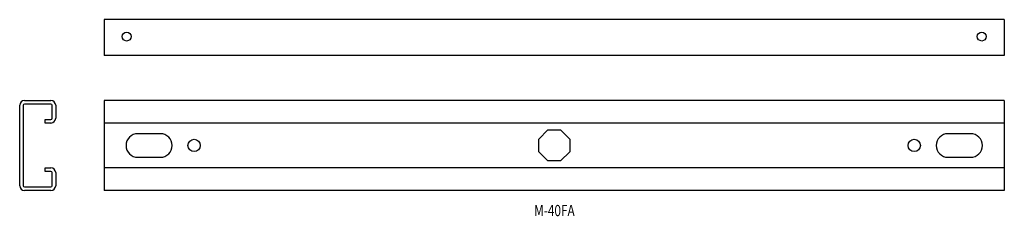
# Model space of a CAD drawing. Extents: x 205 to 642, y -429 to -341.
import ezdxf
from ezdxf.enums import TextEntityAlignment as Align

# ---------------------------------------------------------------- set-up
doc = ezdxf.new("R2010")
doc.units = 0
doc.layers.add('1', color=7, linetype='CONTINUOUS')
doc.styles.add('MDRAFSTD', font='TXT', dxfattribs={"bigfont": 'BIGFONT'})

msp = doc.modelspace()

# ---------------------------------------------------------------- linework, layer by layer
at = {"layer": '1', "color": 7, "linetype": 'CONTINUOUS'}
for p, q in [((642.5, -341.5), (242.5, -341.5)), ((242.5, -341.5), (242.5, -357.5)), ((642.5, -341.5), (642.5, -357.5)), ((642.5, -357.5), (242.5, -357.5)), ((205, -415.4), (205, -379.6)), ((206.6, -379.6), (206.6, -415.4)), ((207.1, -377.5), (218.9, -377.5)), ((218.9, -379.1), (207.1, -379.1)), ((219.4, -385.4), (219.4, -379.6)), ((221, -379.6), (221, -385.4)), ((242.5, -377.5), (242.5, -417.5)), ((642.5, -377.5), (242.5, -377.5)), ((642.5, -377.5), (642.5, -417.5)), ((216.25, -387.5), (216.25, -385.9)), ((216.25, -385.9), (218.9, -385.9)), ((218.9, -387.5), (216.25, -387.5)), ((642.5, -387.5), (242.5, -387.5)), ((267.5, -392.25), (257.5, -392.25)), ((435.6, -394.64), (439.64, -390.6)), ((439.64, -390.6), (445.36, -390.6)), ((445.36, -390.6), (449.4, -394.64)), ((627.5, -392.25), (617.5, -392.25)), ((435.6, -400.36), (435.6, -394.64)), ((449.4, -394.64), (449.4, -400.36)), ((439.64, -404.4), (435.6, -400.36)), ((449.4, -400.36), (445.36, -404.4)), ((257.5, -402.75), (267.5, -402.75)), ((445.36, -404.4), (439.64, -404.4)), ((617.5, -402.75), (627.5, -402.75)), ((216.25, -409.1), (216.25, -407.5)), ((216.25, -407.5), (218.9, -407.5)), ((218.9, -409.1), (216.25, -409.1)), ((219.4, -415.4), (219.4, -409.6)), ((221, -409.6), (221, -415.4)), ((642.5, -407.5), (242.5, -407.5)), ((207.1, -415.9), (218.9, -415.9)), ((218.9, -417.5), (207.1, -417.5)), ((642.5, -417.5), (242.5, -417.5))]:
    msp.add_line(p, q, dxfattribs=at)
for centre, radius in [((252.5, -349), 2), ((632.5, -349), 2), ((282.5, -397.5), 2.75), ((602.5, -397.5), 2.75)]:
    msp.add_circle(centre, radius, dxfattribs=at)
for centre, radius, start, end in [((207.1, -379.6), 2.1, 90, 180), ((207.1, -379.6), 0.5, 90, 180), ((218.9, -379.6), 2.1, 0, 90), ((218.9, -379.6), 0.5, 0, 90), ((218.9, -385.4), 2.1, 270, 0), ((218.9, -385.4), 0.5, 270, 0), ((257.5, -397.5), 5.25, 90, 270), ((267.5, -397.5), 5.25, 270, 90), ((617.5, -397.5), 5.25, 90, 270), ((627.5, -397.5), 5.25, 270, 90), ((218.9, -409.6), 2.1, 0, 90), ((218.9, -409.6), 0.5, 0, 90), ((207.1, -415.4), 2.1, 180, 270), ((207.1, -415.4), 0.5, 180, 270), ((218.9, -415.4), 2.1, 270, 0), ((218.9, -415.4), 0.5, 270, 0)]:
    msp.add_arc(centre, radius, start, end, dxfattribs=at)

# ---------------------------------------------------------------- texts
at = {"layer": '1', "color": 7, "linetype": 'CONTINUOUS', "style": 'MDRAFSTD', "width": 0.936295}
msp.add_text('M-40FA', height=5, dxfattribs=at).set_placement((433.58, -428.96), (451.61, -428.96), align=Align.FIT)

doc.saveas('drawing.dxf')
